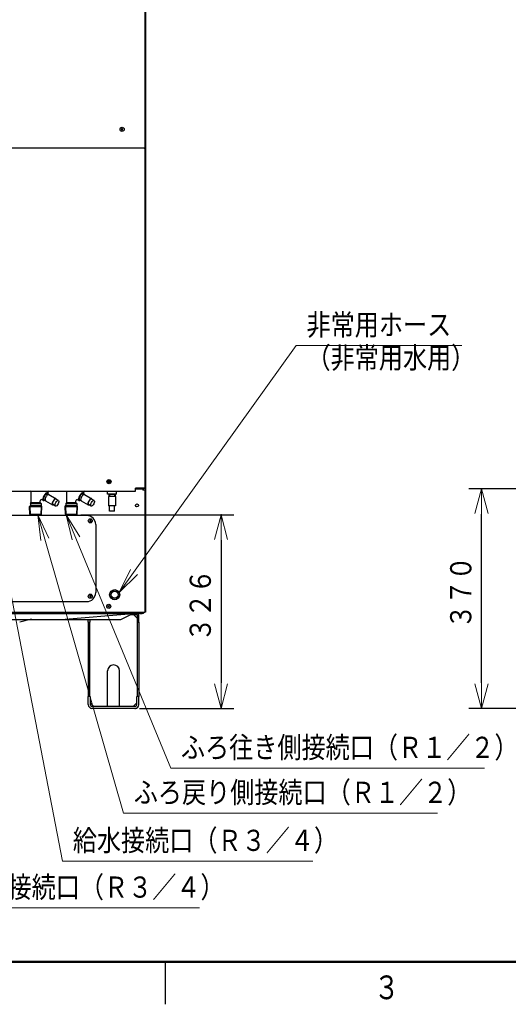
# Model space of a CAD drawing. Extents: x 0 to 420, y 0 to 297.
# Drawn here: x 93 to 150, y 5 to 121 of the extents above; entities that cross this region are included whole.
import ezdxf

# ---------------------------------------------------------------- set-up
doc = ezdxf.new("R2010")
doc.units = 0
doc.layers.get('0').update_dxf_attribs({"linetype": 'CONTINUOUS'})
for name, color, linetype in [('DD0', 4, 'CONTINUOUS'), ('M1', 2, 'CONTINUOUS'), ('M8', 2, 'CONTINUOUS')]:
    doc.layers.add(name, color=color, linetype=linetype)
doc.styles.get("Standard").update_dxf_attribs({"font": 'txt', "bigfont": 'BIGFONT'})
doc.dimstyles.new('LEADSTYL', dxfattribs={"dimtxt": 3, "dimasz": 3, "dimexe": 0.18, "dimexo": 0.0625, "dimgap": 1, "dimtad": 0, "dimtih": 1, "dimtoh": 1, "dimdec": 4, "dimzin": 0, "dimdsep": 46, "dimtxsty": 'STANDARD', "dimblk1": 'OPEN', "dimblk2": 'OPEN', "dimsah": 1, "dimcen": 0.09, "dimadec": 0, "dimazin": 0, "dimtfac": 1, "dimtdec": 4, "dimtofl": 0, "dimtmove": 0, "dimatfit": 3, "dimfxl": 1, "dimtolj": 1, "dimtzin": 0, "dimarcsym": 0})
doc.dimstyles.get("Standard").update_dxf_attribs({"dimtxt": 3.5, "dimasz": 3, "dimexe": 1.5, "dimexo": 0.5, "dimgap": 1.5, "dimtad": 3, "dimtih": 1, "dimtoh": 1, "dimdsep": 46, "dimtxsty": 'STANDARD', "dimblk1": 'OPEN', "dimblk2": 'OPEN', "dimsah": 1, "dimcen": 0.09, "dimadec": 0, "dimazin": 0, "dimtfac": 1, "dimtdec": 4, "dimtofl": 0, "dimtmove": 0, "dimatfit": 3, "dimfxl": 1, "dimtolj": 1, "dimtzin": 0, "dimlwd": 13, "dimlwe": 13, "dimarcsym": 0})

# ---------------------------------------------------------------- blocks, each defined once
blk = doc.blocks.new('_OPEN')
at = {"color": 0, "lineweight": 13}
for p, q in [((0, 0), (-1, 0)), ((-0.965926, 0.258819), (0, 0)), ((0, 0), (-0.965926, -0.258819))]:
    blk.add_line(p, q, dxfattribs=at)
blk = doc.blocks.new('*D22')
for p in [(99.57303, 62.748665), (116.594627, 62.748665), (106.465805, 39.918916)]:
    blk.add_point(p)
at = {"layer": 'DD0', "linetype": 'CONTINUOUS'}
for p, q in [((100.073029, 62.748665), (118.094627, 62.748665)), ((116.594627, 59.748665), (116.594627, 42.918915)), ((106.965805, 39.918915), (118.094627, 39.918915))]:
    blk.add_line(p, q, dxfattribs=at)
at = {"layer": 'DD0', "xscale": 3, "yscale": 3}
for p, rotation in [((116.594627, 62.748665), 90), ((116.594627, 39.918915), 270)]:
    blk.add_blockref('_OPEN', p, dxfattribs=dict(at, rotation=rotation))
at = {"layer": 'DD0', "width": 0.833333}
blk.add_text('３２６', height=2.5, rotation=90.000003, dxfattribs=at).set_placement((115.39463, 47.792124))
blk = doc.blocks.new('*D30')
for p in [(147.295364, 65.818985), (163.125504, 65.818985), (167.324081, 39.918915)]:
    blk.add_point(p)
at = {"layer": 'DD0', "linetype": 'CONTINUOUS'}
for p, q in [((162.625504, 65.818985), (145.795364, 65.818985)), ((147.295364, 42.918915), (147.295364, 62.818985)), ((166.824081, 39.918915), (145.795364, 39.918915))]:
    blk.add_line(p, q, dxfattribs=at)
at = {"layer": 'DD0', "xscale": 3, "yscale": 3}
for p, rotation in [((147.295364, 65.818985), 90), ((147.295364, 39.918915), 270)]:
    blk.add_blockref('_OPEN', p, dxfattribs=dict(at, rotation=rotation))
at = {"layer": 'DD0', "width": 0.833333}
blk.add_text('３７０', height=2.5, rotation=90.000003, dxfattribs=at).set_placement((146.095367, 49.327284))

msp = doc.modelspace()

# ---------------------------------------------------------------- linework, layer by layer
at = {"layer": 'M1', "linetype": 'CONTINUOUS', "lineweight": 25}
for p, q in [((107.628342, 166.968657), (107.628342, 65.889043)), ((107.698342, 166.968657), (107.698342, 51.258982)), ((105.037287, 108.344443), (104.829397, 108.136553)), ((104.829397, 108.344443), (105.037287, 108.136553)), ((107.551342, 105.999098), (64.165342, 105.999098)), ((107.628342, 105.922098), (107.628342, 65.889043)), ((103.497287, 66.762988), (103.289397, 66.555099)), ((103.289397, 66.762988), (103.497287, 66.555099)), ((65.208342, 65.539043), (106.508342, 65.539043)), ((65.208342, 65.539043), (106.508342, 65.539043)), ((94.214017, 64.18526), (94.214017, 65.420043)), ((96.097422, 65.214658), (96.224303, 65.141403)), ((96.31441, 65.141111), (97.157287, 64.654476)), ((98.414017, 64.18526), (98.414017, 65.420043)), ((100.297422, 65.214658), (100.424303, 65.141403)), ((100.51441, 65.141111), (101.357287, 64.654476)), ((103.219309, 65.203043), (103.219309, 65.539043)), ((104.269309, 65.203043), (103.219309, 65.203043)), ((103.374425, 65.203043), (103.365259, 64.909743)), ((103.376809, 65.203043), (104.111809, 65.203043)), ((103.455765, 65.203043), (103.446599, 64.909743)), ((104.032853, 65.203043), (104.042019, 64.909743)), ((104.114193, 65.203043), (104.123359, 64.909743)), ((104.269309, 65.203043), (104.269309, 65.539043)), ((106.508342, 65.539043), (106.508342, 65.889043)), ((107.628342, 65.889043), (106.508342, 65.889043)), ((106.508342, 65.539043), (106.508342, 65.889043)), ((107.628342, 65.889043), (106.508342, 65.889043)), ((107.698342, 65.889043), (107.628342, 65.889043)), ((107.656342, 65.889043), (107.656342, 51.258982)), ((94.118797, 64.090039), (94.214017, 64.18526)), ((94.118797, 64.090047), (95.378797, 64.090039)), ((94.118797, 64.090047), (94.118797, 63.835259)), ((94.214017, 64.18526), (95.283578, 64.18526)), ((95.283578, 64.18526), (95.283578, 64.402583)), ((95.378797, 64.090039), (95.283578, 64.18526)), ((95.378797, 64.090039), (95.378797, 63.835259)), ((95.647322, 64.435062), (95.493578, 64.523826)), ((95.722222, 64.564793), (95.849103, 64.491538)), ((95.89441, 64.413649), (96.737287, 63.927014)), ((97.070405, 63.786419), (96.759687, 63.965812)), ((97.445605, 64.436285), (97.134887, 64.615678)), ((98.318797, 64.090039), (98.414017, 64.18526)), ((98.318797, 64.090047), (99.578797, 64.090039)), ((98.318797, 64.090047), (98.318797, 63.835259)), ((98.414017, 64.18526), (99.483578, 64.18526)), ((99.483578, 64.18526), (99.483578, 64.402583)), ((99.578797, 64.090039), (99.483578, 64.18526)), ((99.578797, 64.090039), (99.578797, 63.835259)), ((99.847322, 64.435062), (99.693578, 64.523826)), ((99.922222, 64.564793), (100.049103, 64.491538)), ((100.09441, 64.413649), (100.937287, 63.927014)), ((101.270405, 63.786419), (100.959687, 63.965812)), ((101.645605, 64.436285), (101.334887, 64.615678)), ((103.324309, 64.909743), (103.324309, 63.800943)), ((104.164309, 64.909743), (103.324309, 64.909743)), ((104.164309, 64.909743), (104.164309, 63.800943)), ((94.023578, 63.740039), (94.118797, 63.835259)), ((94.052023, 62.830014), (94.02359, 63.740048)), ((94.02359, 63.740048), (95.474017, 63.740039)), ((94.052023, 62.830014), (94.124209, 62.760047)), ((94.118797, 63.835259), (95.378797, 63.835259)), ((94.123854, 62.748673), (95.37303, 62.748665)), ((95.445572, 62.830005), (95.373385, 62.760039)), ((95.474017, 63.740039), (95.378797, 63.835259)), ((95.445572, 62.830005), (95.474017, 63.740039)), ((98.223578, 63.740039), (98.318797, 63.835259)), ((98.252023, 62.830014), (98.22359, 63.740048)), ((98.22359, 63.740048), (99.674017, 63.740039)), ((98.252023, 62.830014), (98.324209, 62.760047)), ((98.318797, 63.835259), (99.578797, 63.835259)), ((98.323854, 62.748673), (99.57303, 62.748665)), ((99.645572, 62.830005), (99.573385, 62.760039)), ((99.674017, 63.740039), (99.578797, 63.835259)), ((99.645572, 62.830005), (99.674017, 63.740039)), ((104.164309, 63.800943), (103.324309, 63.800943)), ((103.464309, 63.170943), (103.464309, 63.800943)), ((104.024309, 63.170943), (103.464309, 63.170943)), ((104.024309, 63.170943), (104.024309, 63.800943)), ((101.292287, 62.142927), (101.084397, 61.935037)), ((101.084397, 62.142927), (101.292287, 61.935037)), ((101.292287, 53.252927), (101.084397, 53.045037)), ((101.084397, 53.252927), (101.292287, 53.045037)), ((64.403342, 51.118916), (107.313342, 51.118916)), ((97.760662, 50.418916), (106.197973, 51.119108)), ((103.462287, 52.06286), (103.254397, 51.854971)), ((103.254397, 52.06286), (103.462287, 51.854971)), ((104.777753, 50.418916), (106.206324, 51.118916)), ((106.206324, 51.118916), (106.598805, 51.118916)), ((107.593342, 52.168916), (107.593342, 51.398916)), ((107.698342, 51.258982), (107.656342, 51.258982)), ((90.198342, 50.418916), (104.777753, 50.418916)), ((94.271924, 50.420588), (92.865236, 50.068916)), ((100.949805, 50.068916), (100.949805, 50.418916)), ((100.949805, 50.068916), (100.949805, 41.318916)), ((100.949805, 50.068916), (101.110805, 50.068916)), ((101.110805, 50.418916), (101.110805, 50.068916)), ((101.110805, 41.318916), (101.110805, 50.068916)), ((106.598805, 50.957916), (105.877753, 50.957916)), ((106.318805, 50.957916), (106.738805, 50.537916)), ((106.738805, 50.068916), (106.738805, 50.817916)), ((106.738805, 41.318916), (106.738805, 50.068916)), ((106.738805, 50.068916), (106.899805, 50.068916)), ((106.899805, 50.068916), (106.899805, 50.817916)), ((106.899805, 50.068916), (106.899805, 41.318916)), ((103.224805, 40.142916), (103.224805, 44.342916)), ((104.624805, 40.142916), (104.624805, 44.342916)), ((101.173805, 41.318916), (100.949805, 41.318916)), ((100.949805, 40.352916), (100.949805, 41.318916)), ((101.173805, 41.318916), (101.173805, 40.352916)), ((106.899805, 41.318916), (106.675805, 41.318916)), ((106.675805, 40.352916), (106.675805, 41.318916)), ((106.899805, 40.352916), (106.899805, 41.318916)), ((101.173805, 40.562916), (101.593805, 40.142916)), ((106.465805, 40.142916), (101.383805, 40.142916)), ((106.465805, 39.918916), (101.383805, 39.918916)), ((103.224805, 40.142916), (101.593805, 40.142916)), ((106.304805, 40.142916), (104.624805, 40.142916)), ((106.675805, 40.562916), (106.255805, 40.142916))]:
    msp.add_line(p, q, dxfattribs=at)
at = {"layer": 'M1', "color": 2, "linetype": 'CONTINUOUS', "lineweight": 25}
for p, q in [((106.508342, 65.819043), (107.418342, 65.819043)), ((107.383342, 65.819043), (107.383342, 65.679043)), ((107.593342, 65.679043), (107.383342, 65.679043)), ((107.593342, 65.679043), (107.593342, 51.258982)), ((64.123342, 51.258982), (107.593342, 51.258982))]:
    msp.add_line(p, q, dxfattribs=at)
at = {"layer": 'M1', "linetype": 'CONTINUOUS', "lineweight": 13}
for p, q in [((94.052023, 62.830014), (95.445572, 62.830005)), ((94.135589, 62.760047), (94.10497, 63.740048)), ((95.362006, 62.76004), (95.392637, 63.740039)), ((98.252023, 62.830014), (99.645572, 62.830005)), ((98.335589, 62.760047), (98.30497, 63.740048)), ((99.562006, 62.76004), (99.592637, 63.740039))]:
    msp.add_line(p, q, dxfattribs=at)
at = {"layer": 'M1', "color": 7, "linetype": 'CONTINUOUS', "lineweight": 25}
for p, q in [((100.768342, 62.669085), (90.496702, 62.669085)), ((101.818342, 61.619085), (101.818342, 53.568982)), ((76.128662, 52.518982), (100.768342, 52.518982))]:
    msp.add_line(p, q, dxfattribs=at)
at = {"layer": 'M1', "linetype": 'CONTINUOUS', "lineweight": 25}
for centre, radius in [((104.933342, 108.240498), 0.245), ((103.393342, 66.659043), 0.245), ((103.393342, 66.659043), 0.21), ((101.188342, 62.038982), 0.245), ((101.188342, 53.148982), 0.245), ((103.358342, 51.958916), 0.245)]:
    msp.add_circle(centre, radius, dxfattribs=at)
at = {"layer": 'M1', "color": 2, "linetype": 'CONTINUOUS', "lineweight": 25}
for centre, radius in [((106.683531, 63.859043), 0.175), ((104.056583, 53.325675), 0.595), ((104.056583, 53.325675), 0.56), ((104.056583, 53.325675), 0.42)]:
    msp.add_circle(centre, radius, dxfattribs=at)
at = {"layer": 'M1', "linetype": 'CONTINUOUS', "lineweight": 25}
for centre, radius, start, end in [((107.551342, 105.922098), 0.077, 0, 90), ((94.074017, 65.420043), 0.14, 0, 58.211669), ((96.321284, 65.420043), 0.14, 121.788331, 240), ((98.274017, 65.420043), 0.14, 0, 58.211669), ((100.521284, 65.420043), 0.14, 121.788331, 240), ((95.423578, 64.402583), 0.14, 60, 180), ((99.623578, 64.402583), 0.14, 60, 180), ((106.598805, 50.817916), 0.301, 0, 90), ((107.313342, 51.398916), 0.28, 270, 330.015604), ((106.598805, 50.817916), 0.14, 0, 90), ((103.924805, 44.342916), 0.7, 0, 180), ((101.383805, 40.352916), 0.434, 180, 270), ((101.383805, 40.352916), 0.21, 180, 270), ((106.465805, 40.352916), 0.21, 270, 360), ((106.465805, 40.352916), 0.434, 270, 360)]:
    msp.add_arc(centre, radius, start, end, dxfattribs=at)
at = {"layer": 'M1', "color": 2, "linetype": 'CONTINUOUS', "lineweight": 25}
msp.add_arc((107.418342, 65.994043), 0.175, 270, 323.130102, dxfattribs=at)
at = {"layer": 'M1', "color": 7, "linetype": 'CONTINUOUS', "lineweight": 25}
for centre, start, end in [((100.768342, 61.619085), 0, 90), ((100.768342, 53.568982), 270, 360)]:
    msp.add_arc(centre, 1.05, start, end, dxfattribs=at)
at = {"layer": 'M1', "linetype": 'CONTINUOUS', "lineweight": 25}
for centre, major_axis, start_param, end_param in [((95.909822, 64.889725), (0.2625, 0.454663), 5.5205497468, 3.904228214), ((95.909822, 64.889725), (0.1876, 0.324933), 0, 3.1415926536), ((96.10441, 64.77738), (0.21, 0.363731), 0, 3.1415926536), ((100.109822, 64.889725), (0.2625, 0.454663), 5.5205497468, 3.904228214), ((100.109822, 64.889725), (0.1876, 0.324933), 0, 3.1415926536), ((100.30441, 64.77738), (0.21, 0.363731), 0, 3.1415926536), ((96.947287, 64.290745), (0.21, 0.363731), 5.8170977092, 3.6076802516), ((96.947287, 64.290745), (0.1876, 0.324933), 0, 3.1415926536), ((101.147287, 64.290745), (0.21, 0.363731), 5.8170977092, 3.6076802516), ((101.147287, 64.290745), (0.1876, 0.324933), 0, 3.1415926536)]:
    msp.add_ellipse(centre, major_axis=major_axis, ratio=0.414214, start_param=start_param, end_param=end_param, dxfattribs=at)
for centre in [(97.258005, 64.111352), (101.458005, 64.111352)]:
    msp.add_ellipse(centre, major_axis=(0.1876, 0.324933), ratio=0.414214, dxfattribs=at)
at = {"layer": 'M1', "linetype": 'CONTINUOUS', "lineweight": 13}
for p in [(94.748804, 63.740043), (98.948804, 63.740043)]:
    msp.add_point(p, dxfattribs=at)
at = {"layer": 'M8', "color": 154, "linetype": 'CONTINUOUS', "lineweight": 50}
msp.add_line((10, 10), (410, 10), dxfattribs=at)
at = {"layer": 'M8', "color": 154, "linetype": 'CONTINUOUS', "lineweight": 25}
msp.add_line((110, 9.999982), (110, 4.999982), dxfattribs=at)

# ---------------------------------------------------------------- texts
at = {"layer": 'DD0', "width": 0.833333}
for s, p in [('非常用ホース', (126.667448, 83.933678)), ('（非常用水用）', (126.667448, 80.033676)), ('ふろ往き側接続口（Ｒ１／２）', (111.867613, 34.06823)), ('ふろ戻り側接続口（Ｒ１／２）', (106.305601, 28.765497)), ('給水接続口（Ｒ３／４）', (99.121122, 23.090343)), ('給湯接続口（Ｒ３／４）', (85.743772, 17.575596))]:
    msp.add_text(s, height=2.5, dxfattribs=at).set_placement(p)
at = {"layer": 'M8', "color": 154, "width": 0.795068}
msp.add_text('３', height=2.8, dxfattribs=at).set_placement((134.601913, 5.6))

# ---------------------------------------------------------------- dimensions: what is measured, and where the dimension line sits
at = {"layer": 'DD0', "color": 4}
for base, p1, p2, text, override, picture, middle in [((147.295364, 65.818985), (167.324081, 39.918915), (163.125504, 65.818985), '３７０', {"dimtxt": 2.5, "dimexe": 1.499995, "dimexo": 0.499993, "dimtih": 1, "dimtoh": 1, "dimtmove": 2, "dimlwd": 13, "dimlwe": 13}, '*D30', (144.845364, 52.86895)), ((116.594627, 62.748665), (106.465805, 39.918916), (99.57303, 62.748665), '３２６', {"dimtxt": 2.5, "dimexe": 1.499999, "dimexo": 0.499999, "dimtih": 1, "dimtoh": 1, "dimtmove": 2, "dimlwd": 13, "dimlwe": 13}, '*D22', (114.144627, 51.33379))]:
    dim = msp.add_linear_dim(base=base, p1=p1, p2=p2, angle=90, text=text, dimstyle='STANDARD', override=override, dxfattribs=at)
    dim.commit()
    dim.dimension.update_dxf_attribs({"geometry": picture, "text_midpoint": middle, "dimtype": 160, "text_rotation": 90.000002})

# ---------------------------------------------------------------- leaders
at = {"layer": 'DD0'}
for points in [[(104.59623, 53.576286), (125.459114, 82.733681), (144.959122, 82.733681)], [(82.70739, 62.760044), (84.535439, 16.375595), (114.035439, 16.375595)], [(95.000008, 62.748669), (105.097267, 27.565496), (142.097275, 27.565496)], [(98.357628, 62.748672), (110.659279, 32.868229), (147.659271, 32.868229)], [(90.174988, 61.920044), (97.912788, 21.890343), (127.412788, 21.890343)]]:
    msp.add_leader(points, dimstyle='LEADSTYL', override={"dimldrblk": 'OPEN', "dimlwd": 13, "dimlwe": 13}, dxfattribs=at)

doc.saveas('drawing.dxf')
